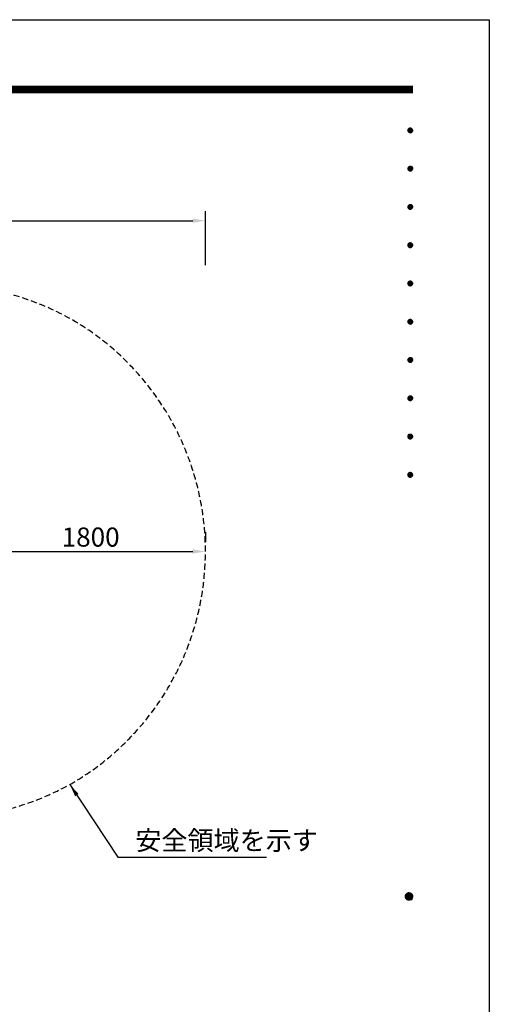
# Model space of a CAD drawing. Extents: x 6300 to 12600, y 0 to 4455.
# Drawn here: x 11495 to 12600, y 2140 to 4455 of the extents above; entities that cross this region are included whole.
import ezdxf
from ezdxf.enums import TextEntityAlignment as Align

# ---------------------------------------------------------------- set-up
doc = ezdxf.new("R2010")
doc.units = 0
doc.header["$LTSCALE"] = 4.5
doc.linetypes.add('HIDDEN2', pattern=[4.7625, 3.175, -1.5875])
doc.layers.get('0').update_dxf_attribs({"linetype": 'CONTINUOUS'})
doc.layers.get('DEFPOINTS').update_dxf_attribs({"linetype": 'CONTINUOUS'})
for name, color, linetype in [('P002', 181, 'CONTINUOUS'), ('P_1CENTER', 2, 'CONTINUOUS'), ('P_2DIM', 6, 'CONTINUOUS'), ('P_5DRAWFRAME', 104, 'CONTINUOUS')]:
    doc.layers.add(name, color=color, linetype=linetype)
doc.styles.add('BIGFONT', font='simplex.shx', dxfattribs={"bigfont": 'bigfont.shx'})
doc.dimstyles.new('DIMBIGFONT$0', dxfattribs={"dimscale": 15, "dimtxt": 3, "dimasz": 2, "dimexe": 1.5, "dimexo": 3, "dimgap": 0.75, "dimtad": 1, "dimdec": 1, "dimdsep": 46, "dimtxsty": 'BIGFONT', "dimsah": 1, "dimcen": 0, "dimclrt": 230, "dimadec": 0, "dimazin": 0, "dimtfac": 0.6, "dimtdec": 1, "dimtofl": 0, "dimtmove": 2, "dimatfit": 3, "dimfxl": 0, "dimtvp": 1, "dimtolj": 1, "dimarcsym": 0})

# ---------------------------------------------------------------- blocks, each defined once
blk = doc.blocks.new('DFP3')
at = {"color": 0}
for p, q in [((21.5, 286.6), (408, 286.6)), ((21.5, 286.55), (408, 286.55)), ((21.5, 286.5), (408, 286.5)), ((21.5, 286.45), (408, 286.45)), ((21.5, 286.4), (408, 286.4)), ((408, 286.35), (21.5, 286.35)), ((21.5, 286.3), (408, 286.3)), ((408, 286.25), (21.5, 286.25)), ((21.5, 286.2), (408, 286.2)), ((408, 286.15), (21.5, 286.15)), ((21.5, 286.1), (408, 286.1)), ((21.5, 286.05), (408, 286.05)), ((21.5, 286), (408, 286)), ((21.5, 285.95), (408, 285.95)), ((21.5, 285.9), (408, 285.9)), ((21.5, 285.85), (408, 285.85)), ((21.5, 285.8), (408, 285.8)), ((21.5, 285.75), (408, 285.75)), ((21.5, 285.7), (408, 285.7)), ((408, 285.65), (21.5, 285.65)), ((21.5, 285.6), (408, 285.6)), ((407.2, 279.65), (407.6, 280.05)), ((407.2, 279.65), (407.6, 279.25)), ((407.21, 279.73), (407.52, 280.04)), ((407.21, 279.58), (407.67, 280.04)), ((407.21, 279.72), (407.67, 279.26)), ((407.21, 279.57), (407.52, 279.26)), ((407.22, 279.53), (407.72, 280.03)), ((407.22, 279.77), (407.72, 279.27)), ((407.24, 279.48), (407.77, 280.01)), ((407.24, 279.82), (407.77, 279.29)), ((407.25, 279.84), (407.41, 280)), ((407.25, 279.46), (407.41, 279.3)), ((407.26, 279.43), (407.82, 279.99)), ((407.26, 279.87), (407.82, 279.31)), ((407.29, 279.39), (407.86, 279.96)), ((407.29, 279.91), (407.86, 279.34)), ((407.33, 279.94), (407.89, 279.38)), ((407.33, 279.36), (407.89, 279.92)), ((407.37, 279.98), (407.93, 279.42)), ((407.37, 279.32), (407.93, 279.88)), ((407.41, 280), (407.95, 279.46)), ((407.41, 279.3), (407.95, 279.84)), ((407.46, 280.03), (407.98, 279.51)), ((407.46, 279.27), (407.98, 279.79)), ((407.52, 280.04), (407.99, 279.57)), ((407.52, 279.26), (407.99, 279.73)), ((407.58, 280.05), (408, 279.63)), ((407.58, 279.25), (408, 279.67)), ((407.65, 280.05), (408, 279.7)), ((407.65, 279.25), (408, 279.6)), ((407.75, 280.02), (407.97, 279.8)), ((407.75, 279.28), (407.97, 279.5)), ((407.2, 273.65), (407.6, 274.05)), ((407.2, 273.65), (407.6, 273.25)), ((407.21, 273.73), (407.52, 274.04)), ((407.21, 273.58), (407.67, 274.04)), ((407.21, 273.72), (407.67, 273.26)), ((407.21, 273.57), (407.52, 273.26)), ((407.22, 273.53), (407.72, 274.03)), ((407.22, 273.77), (407.72, 273.27)), ((407.24, 273.48), (407.77, 274.01)), ((407.24, 273.82), (407.77, 273.29)), ((407.25, 273.84), (407.41, 274)), ((407.25, 273.46), (407.41, 273.3)), ((407.26, 273.43), (407.82, 273.99)), ((407.26, 273.87), (407.82, 273.31)), ((407.29, 273.39), (407.86, 273.96)), ((407.29, 273.91), (407.86, 273.34)), ((407.33, 273.94), (407.89, 273.38)), ((407.33, 273.36), (407.89, 273.92)), ((407.37, 273.98), (407.93, 273.42)), ((407.37, 273.32), (407.93, 273.88)), ((407.41, 274), (407.95, 273.46)), ((407.41, 273.3), (407.95, 273.84)), ((407.46, 274.03), (407.98, 273.51)), ((407.46, 273.27), (407.98, 273.79)), ((407.52, 274.04), (407.99, 273.57)), ((407.52, 273.26), (407.99, 273.73)), ((407.58, 274.05), (408, 273.63)), ((407.58, 273.25), (408, 273.67)), ((407.65, 274.05), (408, 273.7)), ((407.65, 273.25), (408, 273.6)), ((407.75, 274.02), (407.97, 273.8)), ((407.75, 273.28), (407.97, 273.5)), ((407.2, 267.65), (407.6, 268.05)), ((407.2, 267.65), (407.6, 267.25)), ((407.21, 267.73), (407.52, 268.04)), ((407.21, 267.58), (407.67, 268.04)), ((407.21, 267.72), (407.67, 267.26)), ((407.21, 267.57), (407.52, 267.26)), ((407.22, 267.53), (407.72, 268.03)), ((407.22, 267.77), (407.72, 267.27)), ((407.24, 267.48), (407.77, 268.01)), ((407.24, 267.82), (407.77, 267.29)), ((407.25, 267.84), (407.41, 268)), ((407.25, 267.46), (407.41, 267.3)), ((407.26, 267.43), (407.82, 267.99)), ((407.26, 267.87), (407.82, 267.31)), ((407.29, 267.39), (407.86, 267.96)), ((407.29, 267.91), (407.86, 267.34)), ((407.33, 267.94), (407.89, 267.38)), ((407.33, 267.36), (407.89, 267.92)), ((407.37, 267.98), (407.93, 267.42)), ((407.37, 267.32), (407.93, 267.88)), ((407.41, 268), (407.95, 267.46)), ((407.41, 267.3), (407.95, 267.84)), ((407.46, 268.03), (407.98, 267.51)), ((407.46, 267.27), (407.98, 267.79)), ((407.52, 268.04), (407.99, 267.57)), ((407.52, 267.26), (407.99, 267.73)), ((407.58, 268.05), (408, 267.63)), ((407.58, 267.25), (408, 267.67)), ((407.65, 268.05), (408, 267.7)), ((407.65, 267.25), (408, 267.6)), ((407.75, 268.02), (407.97, 267.8)), ((407.75, 267.28), (407.97, 267.5)), ((407.2, 261.65), (407.6, 262.05)), ((407.2, 261.65), (407.6, 261.25)), ((407.21, 261.73), (407.52, 262.04)), ((407.21, 261.58), (407.67, 262.04)), ((407.21, 261.72), (407.67, 261.26)), ((407.21, 261.57), (407.52, 261.26)), ((407.22, 261.53), (407.72, 262.03)), ((407.22, 261.77), (407.72, 261.27)), ((407.24, 261.48), (407.77, 262.01)), ((407.24, 261.82), (407.77, 261.29)), ((407.25, 261.84), (407.41, 262)), ((407.25, 261.46), (407.41, 261.3)), ((407.26, 261.43), (407.82, 261.99)), ((407.26, 261.87), (407.82, 261.31)), ((407.29, 261.39), (407.86, 261.96)), ((407.29, 261.91), (407.86, 261.34)), ((407.33, 261.94), (407.89, 261.38)), ((407.33, 261.36), (407.89, 261.92)), ((407.37, 261.98), (407.93, 261.42)), ((407.37, 261.32), (407.93, 261.88)), ((407.41, 262), (407.95, 261.46)), ((407.41, 261.3), (407.95, 261.84)), ((407.46, 262.03), (407.98, 261.51)), ((407.46, 261.27), (407.98, 261.79)), ((407.52, 262.04), (407.99, 261.57)), ((407.52, 261.26), (407.99, 261.73)), ((407.58, 262.05), (408, 261.63)), ((407.58, 261.25), (408, 261.67)), ((407.65, 262.05), (408, 261.7)), ((407.65, 261.25), (408, 261.6)), ((407.75, 262.02), (407.97, 261.8)), ((407.75, 261.28), (407.97, 261.5)), ((407.2, 255.65), (407.6, 256.05)), ((407.2, 255.65), (407.6, 255.25)), ((407.21, 255.73), (407.52, 256.04)), ((407.21, 255.58), (407.67, 256.04)), ((407.21, 255.72), (407.67, 255.26)), ((407.21, 255.57), (407.52, 255.26)), ((407.22, 255.53), (407.72, 256.03)), ((407.22, 255.77), (407.72, 255.27)), ((407.24, 255.48), (407.77, 256.01)), ((407.24, 255.82), (407.77, 255.29)), ((407.25, 255.84), (407.41, 256)), ((407.25, 255.46), (407.41, 255.3)), ((407.26, 255.43), (407.82, 255.99)), ((407.26, 255.87), (407.82, 255.31)), ((407.29, 255.39), (407.86, 255.96)), ((407.29, 255.91), (407.86, 255.34)), ((407.33, 255.94), (407.89, 255.38)), ((407.33, 255.36), (407.89, 255.92)), ((407.37, 255.98), (407.93, 255.42)), ((407.37, 255.32), (407.93, 255.88)), ((407.41, 256), (407.95, 255.46)), ((407.41, 255.3), (407.95, 255.84)), ((407.46, 256.03), (407.98, 255.51)), ((407.46, 255.27), (407.98, 255.79)), ((407.52, 256.04), (407.99, 255.57)), ((407.52, 255.26), (407.99, 255.73)), ((407.58, 256.05), (408, 255.63)), ((407.58, 255.25), (408, 255.67)), ((407.65, 256.05), (408, 255.7)), ((407.65, 255.25), (408, 255.6)), ((407.75, 256.02), (407.97, 255.8)), ((407.75, 255.28), (407.97, 255.5)), ((407.2, 249.65), (407.6, 250.05)), ((407.2, 249.65), (407.6, 249.25)), ((407.21, 249.73), (407.52, 250.04)), ((407.21, 249.58), (407.67, 250.04)), ((407.21, 249.72), (407.67, 249.26)), ((407.21, 249.57), (407.52, 249.26)), ((407.22, 249.53), (407.72, 250.03)), ((407.22, 249.77), (407.72, 249.27)), ((407.24, 249.48), (407.77, 250.01)), ((407.24, 249.82), (407.77, 249.29)), ((407.25, 249.84), (407.41, 250)), ((407.25, 249.46), (407.41, 249.3)), ((407.26, 249.43), (407.82, 249.99)), ((407.26, 249.87), (407.82, 249.31)), ((407.29, 249.39), (407.86, 249.96)), ((407.29, 249.91), (407.86, 249.34)), ((407.33, 249.94), (407.89, 249.38)), ((407.33, 249.36), (407.89, 249.92)), ((407.37, 249.98), (407.93, 249.42)), ((407.37, 249.32), (407.93, 249.88)), ((407.41, 250), (407.95, 249.46)), ((407.41, 249.3), (407.95, 249.84)), ((407.46, 250.03), (407.98, 249.51)), ((407.46, 249.27), (407.98, 249.79)), ((407.52, 250.04), (407.99, 249.57)), ((407.52, 249.26), (407.99, 249.73)), ((407.58, 250.05), (408, 249.63)), ((407.58, 249.25), (408, 249.67)), ((407.65, 250.05), (408, 249.7)), ((407.65, 249.25), (408, 249.6)), ((407.75, 250.02), (407.97, 249.8)), ((407.75, 249.28), (407.97, 249.5)), ((407.2, 243.65), (407.6, 244.05)), ((407.21, 243.73), (407.52, 244.04)), ((407.21, 243.58), (407.67, 244.04)), ((407.22, 243.53), (407.72, 244.03)), ((407.24, 243.48), (407.77, 244.01)), ((407.25, 243.84), (407.41, 244)), ((407.26, 243.43), (407.82, 243.99)), ((407.29, 243.39), (407.86, 243.96)), ((407.29, 243.91), (407.86, 243.34)), ((407.33, 243.94), (407.89, 243.38)), ((407.33, 243.36), (407.89, 243.92)), ((407.37, 243.98), (407.93, 243.42)), ((407.37, 243.32), (407.93, 243.88)), ((407.41, 244), (407.95, 243.46)), ((407.46, 244.03), (407.98, 243.51)), ((407.52, 244.04), (407.99, 243.57)), ((407.58, 244.05), (408, 243.63)), ((407.65, 244.05), (408, 243.7)), ((407.75, 244.02), (407.97, 243.8)), ((407.2, 243.65), (407.6, 243.25)), ((407.21, 243.72), (407.67, 243.26)), ((407.21, 243.57), (407.52, 243.26)), ((407.22, 243.77), (407.72, 243.27)), ((407.24, 243.82), (407.77, 243.29)), ((407.25, 243.46), (407.41, 243.3)), ((407.26, 243.87), (407.82, 243.31)), ((407.41, 243.3), (407.95, 243.84)), ((407.46, 243.27), (407.98, 243.79)), ((407.52, 243.26), (407.99, 243.73)), ((407.58, 243.25), (408, 243.67)), ((407.65, 243.25), (408, 243.6)), ((407.75, 243.28), (407.97, 243.5)), ((407.2, 237.65), (407.6, 238.05)), ((407.21, 237.73), (407.52, 238.04)), ((407.21, 237.58), (407.67, 238.04)), ((407.21, 237.72), (407.67, 237.26)), ((407.22, 237.53), (407.72, 238.03)), ((407.22, 237.77), (407.72, 237.27)), ((407.24, 237.48), (407.77, 238.01)), ((407.24, 237.82), (407.77, 237.29)), ((407.25, 237.84), (407.41, 238)), ((407.26, 237.43), (407.82, 237.99)), ((407.26, 237.87), (407.82, 237.31)), ((407.29, 237.39), (407.86, 237.96)), ((407.29, 237.91), (407.86, 237.34)), ((407.33, 237.94), (407.89, 237.38)), ((407.33, 237.36), (407.89, 237.92)), ((407.37, 237.98), (407.93, 237.42)), ((407.37, 237.32), (407.93, 237.88)), ((407.41, 238), (407.95, 237.46)), ((407.41, 237.3), (407.95, 237.84)), ((407.46, 238.03), (407.98, 237.51)), ((407.46, 237.27), (407.98, 237.79)), ((407.52, 238.04), (407.99, 237.57)), ((407.52, 237.26), (407.99, 237.73)), ((407.58, 238.05), (408, 237.63)), ((407.65, 238.05), (408, 237.7)), ((407.75, 238.02), (407.97, 237.8)), ((407.2, 237.65), (407.6, 237.25)), ((407.21, 237.57), (407.52, 237.26)), ((407.25, 237.46), (407.41, 237.3)), ((407.58, 237.25), (408, 237.67)), ((407.65, 237.25), (408, 237.6)), ((407.75, 237.28), (407.97, 237.5)), ((407.2, 231.65), (407.6, 232.05)), ((407.2, 231.65), (407.6, 231.25)), ((407.21, 231.73), (407.52, 232.04)), ((407.21, 231.58), (407.67, 232.04)), ((407.21, 231.72), (407.67, 231.26)), ((407.21, 231.57), (407.52, 231.26)), ((407.22, 231.53), (407.72, 232.03)), ((407.22, 231.77), (407.72, 231.27)), ((407.24, 231.48), (407.77, 232.01)), ((407.24, 231.82), (407.77, 231.29)), ((407.25, 231.84), (407.41, 232)), ((407.26, 231.43), (407.82, 231.99)), ((407.26, 231.87), (407.82, 231.31)), ((407.29, 231.39), (407.86, 231.96)), ((407.29, 231.91), (407.86, 231.34)), ((407.33, 231.94), (407.89, 231.38)), ((407.33, 231.36), (407.89, 231.92)), ((407.37, 231.98), (407.93, 231.42)), ((407.37, 231.32), (407.93, 231.88)), ((407.41, 232), (407.95, 231.46)), ((407.41, 231.3), (407.95, 231.84)), ((407.46, 232.03), (407.98, 231.51)), ((407.46, 231.27), (407.98, 231.79)), ((407.52, 232.04), (407.99, 231.57)), ((407.52, 231.26), (407.99, 231.73)), ((407.58, 232.05), (408, 231.63)), ((407.58, 231.25), (408, 231.67)), ((407.65, 232.05), (408, 231.7)), ((407.65, 231.25), (408, 231.6)), ((407.75, 232.02), (407.97, 231.8)), ((407.25, 231.46), (407.41, 231.3)), ((407.75, 231.28), (407.97, 231.5)), ((407.2, 225.65), (407.6, 226.05)), ((407.2, 225.65), (407.6, 225.25)), ((407.21, 225.73), (407.52, 226.04)), ((407.21, 225.58), (407.67, 226.04)), ((407.21, 225.72), (407.67, 225.26)), ((407.21, 225.57), (407.52, 225.26)), ((407.22, 225.53), (407.72, 226.03)), ((407.22, 225.77), (407.72, 225.27)), ((407.24, 225.48), (407.77, 226.01)), ((407.24, 225.82), (407.77, 225.29)), ((407.25, 225.84), (407.41, 226)), ((407.25, 225.46), (407.41, 225.3)), ((407.26, 225.43), (407.82, 225.99)), ((407.26, 225.87), (407.82, 225.31)), ((407.29, 225.39), (407.86, 225.96)), ((407.29, 225.91), (407.86, 225.34)), ((407.33, 225.94), (407.89, 225.38)), ((407.33, 225.36), (407.89, 225.92)), ((407.37, 225.98), (407.93, 225.42)), ((407.37, 225.32), (407.93, 225.88)), ((407.41, 226), (407.95, 225.46)), ((407.41, 225.3), (407.95, 225.84)), ((407.46, 226.03), (407.98, 225.51)), ((407.46, 225.27), (407.98, 225.79)), ((407.52, 226.04), (407.99, 225.57)), ((407.52, 225.26), (407.99, 225.73)), ((407.58, 226.05), (408, 225.63)), ((407.58, 225.25), (408, 225.67)), ((407.65, 226.05), (408, 225.7)), ((407.65, 225.25), (408, 225.6)), ((407.75, 226.02), (407.97, 225.8)), ((407.75, 225.28), (407.97, 225.5)), ((406.8, 159.55), (407.4, 160.15)), ((406.8, 159.48), (407.47, 160.15)), ((406.8, 159.63), (407.32, 160.15)), ((406.8, 159.62), (407.47, 158.95)), ((406.8, 159.55), (407.4, 158.95)), ((406.8, 159.47), (407.32, 158.95)), ((406.81, 159.42), (407.53, 160.14)), ((406.81, 159.68), (407.53, 158.96)), ((406.82, 159.71), (407.24, 160.13)), ((406.82, 159.39), (407.24, 158.97)), ((406.83, 159.37), (407.58, 160.12)), ((406.83, 159.73), (407.58, 158.98)), ((406.85, 159.32), (407.63, 160.1)), ((406.85, 159.78), (407.63, 159)), ((406.87, 159.27), (407.68, 160.08)), ((406.87, 159.83), (407.12, 160.08)), ((406.87, 159.83), (407.68, 159.02)), ((406.87, 159.27), (407.12, 159.02)), ((406.9, 159.22), (407.73, 160.05)), ((406.9, 159.88), (407.73, 159.05)), ((406.93, 159.18), (407.77, 160.02)), ((406.93, 159.92), (407.77, 159.08)), ((406.96, 159.14), (407.81, 159.99)), ((406.96, 159.96), (407.81, 159.11)), ((406.99, 159.99), (407.84, 159.14)), ((406.99, 159.11), (407.84, 159.96)), ((407.03, 160.02), (407.87, 159.18)), ((407.03, 159.08), (407.87, 159.92)), ((407.07, 160.05), (407.9, 159.22)), ((407.07, 159.05), (407.9, 159.88)), ((407.12, 160.08), (407.93, 159.27)), ((407.12, 159.02), (407.93, 159.83)), ((407.17, 160.1), (407.95, 159.32)), ((407.17, 159), (407.95, 159.78)), ((407.22, 160.12), (407.97, 159.37)), ((407.22, 158.98), (407.97, 159.73)), ((407.27, 160.14), (407.99, 159.42)), ((407.27, 158.96), (407.99, 159.68)), ((407.33, 160.15), (408, 159.48)), ((407.33, 158.95), (408, 159.62)), ((407.4, 160.15), (408, 159.55)), ((407.4, 158.95), (408, 159.55)), ((407.48, 160.14), (407.99, 159.63)), ((407.48, 158.96), (407.99, 159.47)), ((407.57, 160.13), (407.98, 159.72)), ((407.57, 158.97), (407.98, 159.38)), ((407.69, 160.08), (407.93, 159.84)), ((407.69, 159.02), (407.93, 159.26))]:
    blk.add_line(p, q, dxfattribs=at)
at = {"layer": 'DEFPOINTS', "color": 0}
for p, q in [((0, 297), (420, 297)), ((420, 297), (420, 0))]:
    blk.add_line(p, q, dxfattribs=at)
at = {"color": 83, "style": 'BIGFONT'}
for tag, height, p in [('PROJECT1', 4, (283.38, 25.6)), ('DATE', 3, (344.68, 25.84)), ('SCALE', 3, (379.68, 25.84)), ('PROJECT2', 4, (284.2, 17.84)), ('PROJECT3', 4, (284.2, 10.57)), ('DWGNO', 3, (358.68, 10.57))]:
    blk.add_attdef(tag, text='', height=height, dxfattribs=at).set_placement(p, align=Align.BOTTOM_CENTER)
at = {"color": 83, "ltscale": 0.5, "style": 'BIGFONT', "flags": 8}
for tag, p in [('REV04', (26.47, 27.61)), ('REV03', (26.47, 21.7)), ('REV02', (26.47, 15.58)), ('REV01', (26.47, 10.33))]:
    blk.add_attdef(tag, text='', height=2, dxfattribs=at).set_placement(p, align=Align.BOTTOM_LEFT)
for tag, p in [('REVD4', (80.98, 27.61)), ('R4D', (92.67, 27.61)), ('R4C', (101.8, 27.61)), ('R4A', (110.92, 27.61)), ('REVD3', (80.98, 21.7)), ('R3D', (92.67, 21.7)), ('R3C', (101.8, 21.7)), ('R3A', (110.92, 21.7)), ('REVD2', (80.98, 15.58)), ('R2D', (92.67, 15.58)), ('R2C', (101.8, 15.58)), ('R2A', (110.92, 15.58)), ('REVD1', (80.98, 10.33)), ('R1D', (92.67, 10.33)), ('R1C', (101.8, 10.33)), ('R1A', (110.92, 10.33))]:
    blk.add_attdef(tag, text='', height=2, dxfattribs=at).set_placement(p, align=Align.BOTTOM_CENTER)
blk = doc.blocks.new('*D16')
at = {"layer": 'DEFPOINTS', "color": 0}
for p in [(11932.1, 3982.4), (10462.1, 3832.4), (11932.1, 3832.4)]:
    blk.add_point(p, dxfattribs=at)
at = {"layer": 'P_2DIM', "color": 0, "lineweight": -2}
for p, q in [((10462.1, 3877.4), (10462.1, 4004.9)), ((10492.1, 3982.4), (11902.1, 3982.4)), ((11932.1, 3877.4), (11932.1, 4004.9))]:
    blk.add_line(p, q, dxfattribs=at)
at = {"layer": 'P_2DIM', "color": 0}
for points in [[(10492.1, 3987.4), (10492.1, 3977.4), (10462.1, 3982.4)], [(11902.1, 3987.4), (11902.1, 3977.4), (11932.1, 3982.4)]]:
    blk.add_solid(points, dxfattribs=at)
at = {"layer": 'P_2DIM', "color": 230, "insert": (11197.1, 4028), "char_height": 45, "attachment_point": 5, "style": 'BIGFONT'}
blk.add_mtext('\\A1;(4900)', dxfattribs=at)
blk = doc.blocks.new('*D21')
at = {"layer": 'DEFPOINTS', "color": 0}
for p in [(11392.1, 3204.6), (11932.1, 3204.6), (11932.1, 3204.6)]:
    blk.add_point(p, dxfattribs=at)
at = {"layer": 'P_2DIM', "color": 0, "lineweight": -2}
for p, q in [((11392.1, 3249.6), (11392.1, 3227.1)), ((11932.1, 3249.6), (11932.1, 3227.1)), ((11422.1, 3204.6), (11902.1, 3204.6))]:
    blk.add_line(p, q, dxfattribs=at)
at = {"layer": 'P_2DIM', "color": 0}
for points in [[(11422.1, 3209.6), (11422.1, 3199.6), (11392.1, 3204.6)], [(11902.1, 3209.6), (11902.1, 3199.6), (11932.1, 3204.6)]]:
    blk.add_solid(points, dxfattribs=at)
at = {"layer": 'P_2DIM', "color": 230, "insert": (11662.1, 3238.4), "char_height": 45, "attachment_point": 5, "style": 'BIGFONT'}
blk.add_mtext('\\A1;1800', dxfattribs=at)

msp = doc.modelspace()

# ---------------------------------------------------------------- linework, layer by layer
at = {"layer": 'P_1CENTER', "linetype": 'HIDDEN2'}
for centre, radius, start, end in [((11302.144, 3187.311), 645.115, 61.188155, 99.366954), ((11302.147, 3204.623), 630, 299.570397, 60.429603), ((11302.144, 3221.935), 645.115, 260.633046, 298.811845)]:
    msp.add_arc(centre, radius, start, end, dxfattribs=at)

# ---------------------------------------------------------------- block references
at = {"layer": 'P_5DRAWFRAME', "xscale": 15, "yscale": 15, "zscale": 15}
msp.add_blockref('DFP3', (6300, 0), dxfattribs=at)

# ---------------------------------------------------------------- texts
at = {"layer": 'P002', "color": 230, "insert": (11767.18, 2519.201), "char_height": 45, "attachment_point": 4, "style": 'BIGFONT'}
msp.add_mtext('安全領域を示す', dxfattribs=at)

# ---------------------------------------------------------------- dimensions: what is measured, and where the dimension line sits
at = {"layer": 'P_2DIM'}
dim = msp.add_linear_dim(base=(11932.147, 3982.426), p1=(10462.147, 3832.426), p2=(11932.147, 3832.426), text='(<>)', dimstyle='DIMBIGFONT$0', override={"dimlfac": 3.333333}, dxfattribs=at)
dim.commit()
dim.dimension.update_dxf_attribs({"geometry": '*D16', "text_midpoint": (11197.147, 4027.962)})
dim = msp.add_linear_dim(base=(11932.147, 3204.623), p1=(11392.147, 3204.623), p2=(11932.147, 3204.623), dimstyle='DIMBIGFONT$0', override={"dimlfac": 3.333333}, dxfattribs=at)
dim.commit()
dim.dimension.update_dxf_attribs({"geometry": '*D21', "text_midpoint": (11662.147, 3238.373)})

# ---------------------------------------------------------------- leaders
at = {"layer": 'P_2DIM', "annotation_type": 0, "has_hookline": 1, "hookline_direction": 0, "text_width": 309}
msp.add_leader([(11613.047, 2656.681), (11725.93, 2485.451), (11755.93, 2485.451)], dimstyle='DIMBIGFONT$0', dxfattribs=at)

doc.saveas('drawing.dxf')
